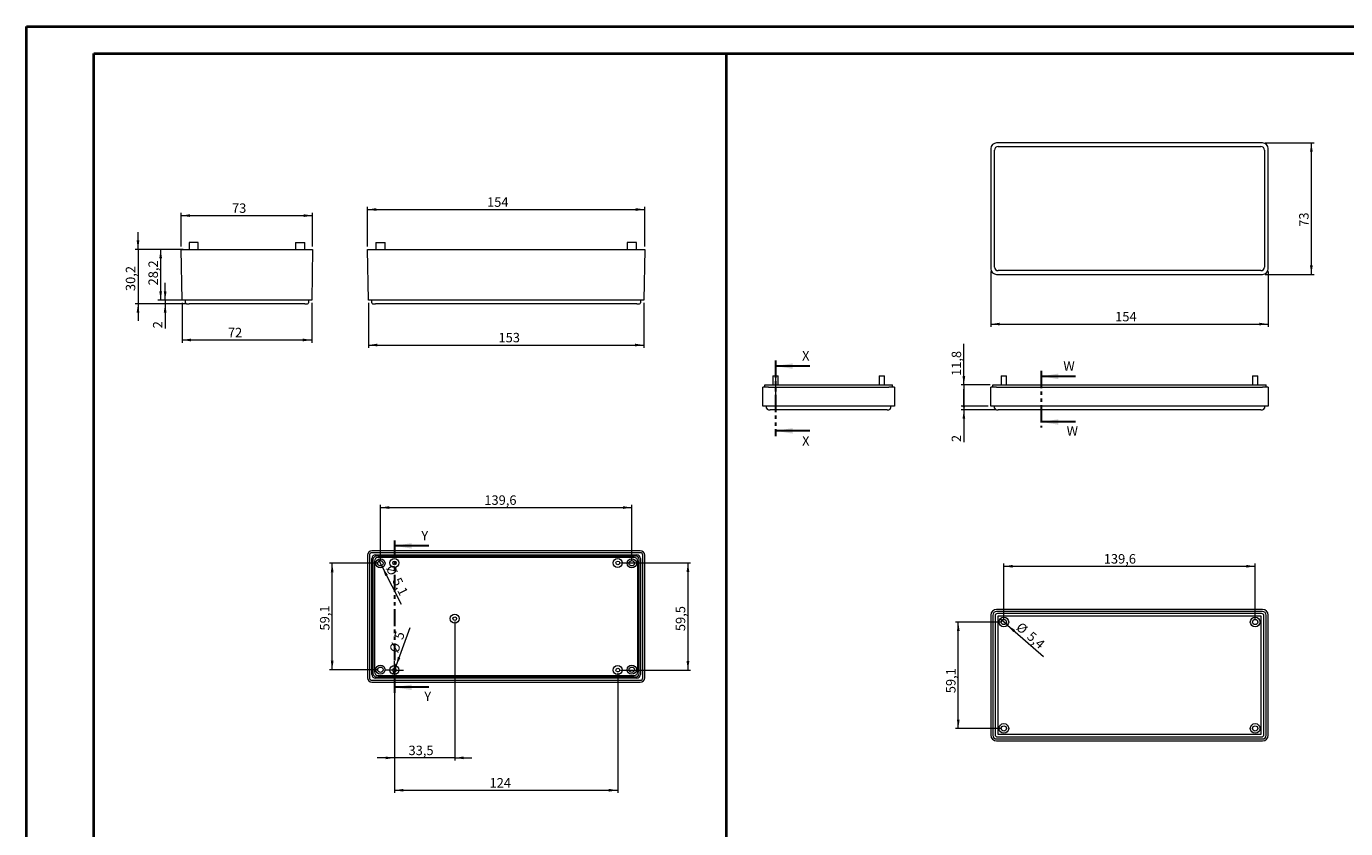
# Model space of a CAD drawing. Units: millimetres. Extents: x 0 to 841, y 0 to 594.
# Drawn here: x 0 to 489, y 297 to 594 of the extents above; entities that cross this region are included whole.
import ezdxf

# ---------------------------------------------------------------- set-up
doc = ezdxf.new("R2010")
doc.units = ezdxf.units.MM
doc.linetypes.add('CENTERX2', pattern=[20.32, 12.7, -2.54, 2.54, -2.54])
doc.linetypes.add('PHANTOM', pattern=[12.7, 6.35, -1.27, 1.27, -1.27, 1.27, -1.27])
doc.styles.add('SLDTEXTSTYLE0', font='TXT', dxfattribs={"width": 0.75})
doc.dimstyles.new('SLDDIMSTYLE0', dxfattribs={"dimtxt": 3.5, "dimasz": 3.302, "dimexe": 0, "dimexo": 0.0625, "dimgap": 0.875, "dimtad": 1, "dimdec": 1, "dimlfac": 1.5, "dimrnd": 1e-09, "dimzin": 12, "dimdsep": 46, "dimtxsty": 'SLDTEXTSTYLE0', "dimsah": 1, "dimcen": 0.09, "dimadec": 0, "dimazin": 3, "dimtfac": 1, "dimtdec": 1, "dimtofl": 0, "dimtmove": 0, "dimatfit": 3, "dimfxl": 1, "dimfrac": 2, "dimtolj": 1, "dimtzin": 12, "dimarcsym": 0})
doc.dimstyles.new('SLDDIMSTYLE1', dxfattribs={"dimtxt": 3.5, "dimasz": 3.302, "dimexe": 0, "dimexo": 0.0625, "dimgap": 0.875, "dimtad": 1, "dimdec": 1, "dimlfac": 1.5, "dimrnd": 1e-09, "dimzin": 12, "dimdsep": 46, "dimtxsty": 'SLDTEXTSTYLE0', "dimblk1": 'NONE', "dimsah": 1, "dimcen": 0, "dimadec": 0, "dimazin": 3, "dimtfac": 1, "dimtdec": 1, "dimtmove": 0, "dimatfit": 3, "dimldrblk": 'NONE', "dimfxl": 1, "dimfrac": 2, "dimtolj": 1, "dimtzin": 12, "dimarcsym": 0})
doc.dimstyles.new('SLDDIMSTYLE2', dxfattribs={"dimtxt": 3.5, "dimasz": 3.302, "dimexe": 0, "dimexo": 0.0625, "dimgap": 0.875, "dimtad": 1, "dimdec": 1, "dimlfac": 1.5, "dimrnd": 1e-09, "dimzin": 12, "dimdsep": 46, "dimtxsty": 'SLDTEXTSTYLE0', "dimsah": 1, "dimcen": 0.09, "dimadec": 0, "dimazin": 3, "dimtfac": 1, "dimtdec": 1, "dimtmove": 0, "dimatfit": 0, "dimfxl": 1, "dimfrac": 2, "dimtolj": 1, "dimtzin": 12, "dimarcsym": 0})
doc.dimstyles.new('SLDDIMSTYLE3', dxfattribs={"dimtxt": 3.5, "dimasz": 3.302, "dimexe": 0, "dimexo": 0.0625, "dimgap": 0.875, "dimtad": 1, "dimdec": 1, "dimlfac": 1.5, "dimrnd": 1e-09, "dimzin": 12, "dimdsep": 46, "dimtxsty": 'SLDTEXTSTYLE0', "dimblk2": 'DOT', "dimsah": 1, "dimcen": 0.09, "dimadec": 0, "dimazin": 3, "dimtfac": 1, "dimtdec": 1, "dimtmove": 0, "dimatfit": 0, "dimfxl": 1, "dimfrac": 2, "dimtolj": 1, "dimtzin": 12, "dimarcsym": 0})
doc.dimstyles.new('SLDDIMSTYLE5', dxfattribs={"dimtxt": 3.5, "dimasz": 1.016, "dimexe": 0, "dimexo": 0.0625, "dimgap": 0.875, "dimtad": 1, "dimdec": 1, "dimlfac": 1.5, "dimrnd": 1e-09, "dimzin": 12, "dimdsep": 46, "dimtxsty": 'SLDTEXTSTYLE0', "dimblk1": 'DOT', "dimsah": 1, "dimcen": 0.09, "dimadec": 0, "dimazin": 3, "dimtfac": 1, "dimtdec": 1, "dimtmove": 0, "dimatfit": 0, "dimldrblk": 'DOT', "dimfxl": 1, "dimfrac": 2, "dimtolj": 1, "dimtzin": 12, "dimarcsym": 0})

# ---------------------------------------------------------------- blocks, each defined once
blk = doc.blocks.new('_D')
at = {"color": 7, "linetype": 'Continuous', "lineweight": 0}
for p, q in [((126.37, 512.49), (126.37, 527.24)), ((126.37, 526.24), (229.04, 526.24)), ((229.04, 512.49), (229.04, 527.24))]:
    blk.add_line(p, q, dxfattribs=at)
for points in [[(126.37, 526.24), (129.68, 525.73), (129.68, 526.75)], [(229.04, 526.24), (225.74, 526.75), (225.74, 525.73)]]:
    blk.add_solid(points, dxfattribs=at)
at = {"color": 7, "linetype": 'Continuous', "lineweight": 0, "insert": (170.65, 530.75, 0.07), "char_height": 3.5, "attachment_point": 1, "style": 'SLDTEXTSTYLE0'}
blk.add_mtext('154', dxfattribs=at)
blk = doc.blocks.new('_D_1')
at = {"color": 7, "linetype": 'Continuous', "lineweight": 0}
for p, q in [((126.7, 491.7), (126.7, 475.06)), ((228.71, 491.7), (228.71, 475.06)), ((126.7, 476.06), (228.71, 476.06))]:
    blk.add_line(p, q, dxfattribs=at)
for points in [[(126.7, 476.06), (130, 475.56), (130, 476.57)], [(228.71, 476.06), (225.41, 476.57), (225.41, 475.56)]]:
    blk.add_solid(points, dxfattribs=at)
at = {"color": 7, "linetype": 'Continuous', "lineweight": 0, "insert": (174.89, 480.58, 0.07), "char_height": 3.5, "attachment_point": 1, "style": 'SLDTEXTSTYLE0'}
blk.add_mtext('153', dxfattribs=at)
blk = doc.blocks.new('_D_2')
at = {"color": 7, "linetype": 'Continuous', "lineweight": 0}
for p, q in [((220.04, 395.4), (246.04, 395.4)), ((245.04, 395.4), (245.04, 355.74)), ((220.04, 355.74), (246.04, 355.74))]:
    blk.add_line(p, q, dxfattribs=at)
for points in [[(245.04, 395.4), (244.53, 392.1), (245.55, 392.1)], [(245.04, 355.74), (245.55, 359.04), (244.53, 359.04)]]:
    blk.add_solid(points, dxfattribs=at)
at = {"color": 7, "linetype": 'Continuous', "lineweight": 0, "insert": (240.53, 370.16, -1.77), "char_height": 3.5, "attachment_point": 1, "rotation": 90, "style": 'SLDTEXTSTYLE0'}
blk.add_mtext('59,5', dxfattribs=at)
blk = doc.blocks.new('_D_3')
at = {"color": 7, "linetype": 'Continuous', "lineweight": 0}
for p, q in [((131.17, 396.27), (131.17, 416.9)), ((131.17, 415.9), (224.24, 415.9)), ((224.24, 396.27), (224.24, 416.9))]:
    blk.add_line(p, q, dxfattribs=at)
for points in [[(131.17, 415.9), (134.48, 415.39), (134.48, 416.41)], [(224.24, 415.9), (220.94, 416.41), (220.94, 415.39)]]:
    blk.add_solid(points, dxfattribs=at)
at = {"color": 7, "linetype": 'Continuous', "lineweight": 0, "insert": (169.64, 420.41, -1.77), "char_height": 3.5, "attachment_point": 1, "style": 'SLDTEXTSTYLE0'}
blk.add_mtext('139,6', dxfattribs=at)
blk = doc.blocks.new('_D_4')
at = {"color": 7, "linetype": 'Continuous', "lineweight": 0}
for p, q in [((130.17, 395.27), (112.3, 395.27)), ((113.3, 355.87), (113.3, 395.27)), ((130.17, 355.87), (112.3, 355.87))]:
    blk.add_line(p, q, dxfattribs=at)
for points in [[(113.3, 395.27), (112.79, 391.97), (113.81, 391.97)], [(113.3, 355.87), (113.81, 359.17), (112.79, 359.17)]]:
    blk.add_solid(points, dxfattribs=at)
at = {"color": 7, "linetype": 'Continuous', "lineweight": 0, "insert": (108.79, 370.38, -1.77), "char_height": 3.5, "attachment_point": 1, "rotation": 90, "style": 'SLDTEXTSTYLE0'}
blk.add_mtext('59,1', dxfattribs=at)
blk = doc.blocks.new('_D_5')
at = {"color": 7, "linetype": 'Continuous', "lineweight": 0}
for q in [(130.41, 396.79), (138.8, 380.09)]:
    blk.add_line((131.94, 393.75), q, dxfattribs=at)
blk.add_solid([(131.94, 393.75), (132.97, 390.57), (133.87, 391.03)], dxfattribs=at)
at = {"color": 7, "linetype": 'Continuous', "lineweight": 0, "char_height": 3.5, "attachment_point": 1, "rotation": 296.6646, "style": 'SLDTEXTSTYLE0'}
for s, insert in [('%%c', (136.19, 395.1, -1.77)), ('5,1', (138.61, 390.41, -1.77))]:
    blk.add_mtext(s, dxfattribs=dict(at, insert=insert))
blk = doc.blocks.new('_NONE')
blk = doc.blocks.new('_D_6')
at = {"color": 7, "linetype": 'Continuous', "lineweight": 0}
for q in [(142.19, 371.49), (135.8, 354.17)]:
    blk.add_line((136.95, 357.3), q, dxfattribs=at)
blk.add_solid([(136.95, 357.3), (138.57, 360.22), (137.62, 360.57)], dxfattribs=at)
at = {"color": 7, "linetype": 'Continuous', "lineweight": 0, "char_height": 3.5, "attachment_point": 1, "rotation": 69.7417, "style": 'SLDTEXTSTYLE0'}
for s, insert in [('5', (136.1, 367.95, -1.77)), ('%%c', (134.32, 362.98, -1.77))]:
    blk.add_mtext(s, dxfattribs=dict(at, insert=insert))
blk = doc.blocks.new('_D_7')
at = {"color": 7, "linetype": 'Continuous', "lineweight": 0}
for p, q in [((219.04, 354.74), (219.04, 310.24)), ((136.37, 351.4), (136.37, 310.24)), ((136.37, 311.24), (219.04, 311.24))]:
    blk.add_line(p, q, dxfattribs=at)
for points in [[(136.37, 311.24), (139.68, 310.73), (139.68, 311.74)], [(219.04, 311.24), (215.74, 311.74), (215.74, 310.73)]]:
    blk.add_solid(points, dxfattribs=at)
at = {"color": 7, "linetype": 'Continuous', "lineweight": 0, "insert": (171.58, 315.75, -1.77), "char_height": 3.5, "attachment_point": 1, "style": 'SLDTEXTSTYLE0'}
blk.add_mtext('124', dxfattribs=at)
blk = doc.blocks.new('_D_8')
at = {"color": 7, "linetype": 'Continuous', "lineweight": 0}
for p, q in [((158.71, 373.77), (158.71, 322.24)), ((136.37, 351.4), (136.37, 322.24)), ((136.37, 323.24), (130.02, 323.24)), ((158.71, 323.24), (136.37, 323.24)), ((158.71, 323.24), (165.06, 323.24))]:
    blk.add_line(p, q, dxfattribs=at)
for points in [[(136.37, 323.24), (133.07, 323.74), (133.07, 322.73)], [(158.71, 323.24), (162.01, 322.73), (162.01, 323.74)]]:
    blk.add_solid(points, dxfattribs=at)
at = {"color": 7, "linetype": 'Continuous', "lineweight": 0, "insert": (141.57, 327.75, -1.77), "char_height": 3.5, "attachment_point": 1, "style": 'SLDTEXTSTYLE0'}
blk.add_mtext('33,5', dxfattribs=at)
blk = doc.blocks.new('SW_CENTERMARKSYMBOL_0')
at = {"color": 0, "linetype": 'Continuous', "lineweight": 0}
for p, q in [((-1.67, 0), (-3.33, 0)), ((0, 0), (-1.67, 0)), ((0, 1.67), (0, 3.33)), ((0, 0), (0, 1.67)), ((0, 0), (0, -1.67)), ((0, 0), (1.67, 0)), ((1.67, 0), (3.33, 0)), ((0, -1.67), (0, -3.33))]:
    blk.add_line(p, q, dxfattribs=at)
blk = doc.blocks.new('_D_9')
at = {"color": 7, "linetype": 'Continuous', "lineweight": 0}
for p, q in [((56.41, 511.49), (48.79, 511.49)), ((49.79, 511.49), (49.79, 492.7)), ((58.4, 492.7), (48.79, 492.7))]:
    blk.add_line(p, q, dxfattribs=at)
for points in [[(49.79, 511.49), (49.29, 508.19), (50.3, 508.19)], [(49.79, 492.7), (50.3, 496), (49.29, 496)]]:
    blk.add_solid(points, dxfattribs=at)
at = {"color": 7, "linetype": 'Continuous', "lineweight": 0, "insert": (45.28, 498.14, 0.07), "char_height": 3.5, "attachment_point": 1, "rotation": 90, "style": 'SLDTEXTSTYLE0'}
blk.add_mtext('28,2', dxfattribs=at)
blk = doc.blocks.new('_D_10')
at = {"color": 7, "linetype": 'Continuous', "lineweight": 0}
for p, q in [((51.46, 492.7), (51.46, 499.05)), ((58.4, 492.7), (50.46, 492.7)), ((59.31, 491.36), (50.46, 491.36)), ((51.46, 492.7), (51.46, 491.36)), ((51.46, 491.36), (51.46, 482.25))]:
    blk.add_line(p, q, dxfattribs=at)
for points in [[(51.46, 492.7), (51.97, 496), (50.95, 496)], [(51.46, 491.36), (50.95, 488.06), (51.97, 488.06)]]:
    blk.add_solid(points, dxfattribs=at)
at = {"color": 7, "linetype": 'Continuous', "lineweight": 0, "insert": (46.95, 482.25, 0.07), "char_height": 3.5, "attachment_point": 1, "rotation": 90, "style": 'SLDTEXTSTYLE0'}
blk.add_mtext('2', dxfattribs=at)
blk = doc.blocks.new('_D_11')
at = {"color": 7, "linetype": 'Continuous', "lineweight": 0}
for p, q in [((41.41, 511.49), (41.41, 517.84)), ((58.07, 511.49), (40.41, 511.49)), ((41.41, 511.49), (41.41, 491.36)), ((59.31, 491.36), (40.41, 491.36)), ((41.41, 491.36), (41.41, 485.01))]:
    blk.add_line(p, q, dxfattribs=at)
for points in [[(41.41, 511.49), (41.91, 514.79), (40.9, 514.79)], [(41.41, 491.36), (40.9, 488.06), (41.91, 488.06)]]:
    blk.add_solid(points, dxfattribs=at)
at = {"color": 7, "linetype": 'Continuous', "lineweight": 0, "insert": (36.89, 496.06, 0.07), "char_height": 3.5, "attachment_point": 1, "rotation": 90, "style": 'SLDTEXTSTYLE0'}
blk.add_mtext('30,2', dxfattribs=at)
blk = doc.blocks.new('_D_12')
at = {"color": 7, "linetype": 'Continuous', "lineweight": 0}
for p, q in [((57.41, 512.49), (57.41, 524.99)), ((57.41, 523.99), (106.07, 523.99)), ((106.07, 512.49), (106.07, 524.99))]:
    blk.add_line(p, q, dxfattribs=at)
for points in [[(57.41, 523.99), (60.71, 523.48), (60.71, 524.5)], [(106.07, 523.99), (102.77, 524.5), (102.77, 523.48)]]:
    blk.add_solid(points, dxfattribs=at)
at = {"color": 7, "linetype": 'Continuous', "lineweight": 0, "insert": (76.21, 528.5, 0.07), "char_height": 3.5, "attachment_point": 1, "style": 'SLDTEXTSTYLE0'}
blk.add_mtext('73', dxfattribs=at)
blk = doc.blocks.new('_D_13')
at = {"color": 7, "linetype": 'Continuous', "lineweight": 0}
for p, q in [((57.73, 491.7), (57.73, 476.94)), ((105.74, 491.7), (105.74, 476.94)), ((57.73, 477.94), (105.74, 477.94))]:
    blk.add_line(p, q, dxfattribs=at)
for points in [[(57.73, 477.94), (61.04, 477.43), (61.04, 478.45)], [(105.74, 477.94), (102.44, 478.45), (102.44, 477.43)]]:
    blk.add_solid(points, dxfattribs=at)
at = {"color": 7, "linetype": 'Continuous', "lineweight": 0, "insert": (74.7, 482.45, 0.07), "char_height": 3.5, "attachment_point": 1, "style": 'SLDTEXTSTYLE0'}
blk.add_mtext('72', dxfattribs=at)
blk = doc.blocks.new('_DOT')
at = {"color": 0, "linetype": 'ByBlock', "lineweight": -2}
blk.add_line((-0.5, 0), (-1, 0), dxfattribs=at)
at = {"color": 0, "linetype": 'ByBlock', "const_width": 0.5}
blk.add_lwpolyline([(-0.25, 0, 1), (0.25, 0, 1)], format="xyb", close=True, dxfattribs=at)
blk = doc.blocks.new('_D_25')
at = {"color": 7, "linetype": 'Continuous', "lineweight": 0}
for p, q in [((347.2, 461.29), (347.2, 476.52)), ((356.94, 461.29), (346.2, 461.29)), ((347.2, 461.29), (347.2, 453.42)), ((356.2, 453.42), (346.2, 453.42)), ((347.2, 453.42), (347.2, 447.07))]:
    blk.add_line(p, q, dxfattribs=at)
blk.add_solid([(347.2, 461.29), (347.71, 464.59), (346.7, 464.59)], dxfattribs=at)
at = {"color": 7, "linetype": 'Continuous', "lineweight": 0, "xscale": 1.016, "yscale": 1.016, "rotation": 90}
blk.add_blockref('_DOT', (347.2, 453.42, 0.07), dxfattribs=at)
at = {"color": 7, "linetype": 'Continuous', "lineweight": 0, "insert": (342.69, 464.62, 0.07), "char_height": 3.5, "attachment_point": 1, "rotation": 90, "style": 'SLDTEXTSTYLE0'}
blk.add_mtext('11,8', dxfattribs=at)
blk = doc.blocks.new('_D_26')
at = {"color": 7, "linetype": 'Continuous', "lineweight": 0}
for p, q in [((347.2, 453.42), (347.2, 459.77)), ((356.2, 453.42), (346.2, 453.42)), ((358.9, 452.09), (346.2, 452.09)), ((347.2, 453.42), (347.2, 452.09)), ((347.2, 452.09), (347.2, 440.15))]:
    blk.add_line(p, q, dxfattribs=at)
blk.add_solid([(347.2, 452.09), (346.7, 448.78), (347.71, 448.78)], dxfattribs=at)
at = {"color": 7, "linetype": 'Continuous', "lineweight": 0, "xscale": 1.016, "yscale": 1.016, "rotation": 270}
blk.add_blockref('_DOT', (347.2, 453.42, 0.07), dxfattribs=at)
at = {"color": 7, "linetype": 'Continuous', "lineweight": 0, "insert": (342.69, 440.15, 0.07), "char_height": 3.5, "attachment_point": 1, "rotation": 90, "style": 'SLDTEXTSTYLE0'}
blk.add_mtext('2', dxfattribs=at)
blk = doc.blocks.new('_D_27')
at = {"color": 7, "linetype": 'Continuous', "lineweight": 0}
for q in [(360.65, 374.71), (376.63, 360.79)]:
    blk.add_line((363.36, 372.34), q, dxfattribs=at)
blk.add_solid([(363.36, 372.34), (365.52, 369.79), (366.19, 370.56)], dxfattribs=at)
at = {"color": 7, "linetype": 'Continuous', "lineweight": 0, "char_height": 3.5, "attachment_point": 1, "rotation": 318.9525, "style": 'SLDTEXTSTYLE0'}
for s, insert in [('%%c', (368.54, 373.72, -4.97)), ('5,4', (372.56, 370.3, -4.97))]:
    blk.add_mtext(s, dxfattribs=dict(at, insert=insert))
blk = doc.blocks.new('_D_28')
at = {"color": 7, "linetype": 'Continuous', "lineweight": 0}
for p, q in [((361, 373.53), (344.13, 373.53)), ((345.13, 334.13), (345.13, 373.53)), ((361, 334.13), (344.13, 334.13))]:
    blk.add_line(p, q, dxfattribs=at)
for points in [[(345.13, 373.53), (344.63, 370.22), (345.64, 370.22)], [(345.13, 334.13), (345.64, 337.43), (344.63, 337.43)]]:
    blk.add_solid(points, dxfattribs=at)
at = {"color": 7, "linetype": 'Continuous', "lineweight": 0, "insert": (340.62, 347.16, -4.97), "char_height": 3.5, "attachment_point": 1, "rotation": 90, "style": 'SLDTEXTSTYLE0'}
blk.add_mtext('59,1', dxfattribs=at)
blk = doc.blocks.new('_D_29')
at = {"color": 7, "linetype": 'Continuous', "lineweight": 0}
for p, q in [((362, 374.53), (362, 395.16)), ((362, 394.16), (455.07, 394.16)), ((455.07, 374.53), (455.07, 395.16))]:
    blk.add_line(p, q, dxfattribs=at)
for points in [[(362, 394.16), (365.31, 393.65), (365.31, 394.67)], [(455.07, 394.16), (451.77, 394.67), (451.77, 393.65)]]:
    blk.add_solid(points, dxfattribs=at)
at = {"color": 7, "linetype": 'Continuous', "lineweight": 0, "insert": (399.01, 398.67, -4.97), "char_height": 3.5, "attachment_point": 1, "style": 'SLDTEXTSTYLE0'}
blk.add_mtext('139,6', dxfattribs=at)
blk = doc.blocks.new('_D_42')
at = {"color": 7, "linetype": 'Continuous', "lineweight": 0}
for p, q in [((357.2, 503.34), (357.2, 482.82)), ((459.87, 503.34), (459.87, 482.82)), ((357.2, 483.82), (459.87, 483.82))]:
    blk.add_line(p, q, dxfattribs=at)
for points in [[(357.2, 483.82), (360.51, 483.32), (360.51, 484.33)], [(459.87, 483.82), (456.57, 484.33), (456.57, 483.32)]]:
    blk.add_solid(points, dxfattribs=at)
at = {"color": 7, "linetype": 'Continuous', "lineweight": 0, "insert": (403.22, 488.34, 5.1), "char_height": 3.5, "attachment_point": 1, "style": 'SLDTEXTSTYLE0'}
blk.add_mtext('154', dxfattribs=at)
blk = doc.blocks.new('_D_43')
at = {"color": 7, "linetype": 'Continuous', "lineweight": 0}
for p, q in [((458.77, 550.91), (476.87, 550.91)), ((475.87, 502.24), (475.87, 550.91)), ((458.77, 502.24), (476.87, 502.24))]:
    blk.add_line(p, q, dxfattribs=at)
for points in [[(475.87, 550.91), (475.36, 547.61), (476.38, 547.61)], [(475.87, 502.24), (476.38, 505.55), (475.36, 505.55)]]:
    blk.add_solid(points, dxfattribs=at)
at = {"color": 7, "linetype": 'Continuous', "lineweight": 0, "insert": (471.36, 519.86, 5.1), "char_height": 3.5, "attachment_point": 1, "rotation": 90, "style": 'SLDTEXTSTYLE0'}
blk.add_mtext('73', dxfattribs=at)

msp = doc.modelspace()

# ---------------------------------------------------------------- linework, layer by layer
at = {"color": 7, "linetype": 'Continuous', "lineweight": 40}
for p, q in [((0.079, 0.042), (0.079, 594.042)), ((0.079, 594.042), (841.136, 594.042)), ((25.079, 10.042), (25.079, 584.042)), ((25.079, 584.042), (831.136, 584.042)), ((259.327, 10.042), (259.327, 584.042))]:
    msp.add_line(p, q, dxfattribs=at)
at = {"color": 7, "linetype": 'Continuous', "lineweight": 15}
for p, q in [((357.205, 548.811), (357.205, 504.344)), ((358.571, 504.944), (358.571, 548.211)), ((457.771, 550.911), (359.305, 550.911)), ((359.905, 549.544), (457.171, 549.544)), ((458.505, 548.211), (458.505, 504.944)), ((459.871, 504.344), (459.871, 548.811)), ((60.339, 513.99), (60.339, 511.49)), ((63.739, 513.99), (60.339, 513.99)), ((63.739, 511.49), (63.739, 513.99)), ((99.739, 513.99), (99.739, 511.49)), ((99.739, 513.99), (103.139, 513.99)), ((103.139, 511.49), (103.139, 513.99)), ((129.474, 513.99), (129.474, 511.49)), ((129.474, 513.99), (131.174, 513.99)), ((131.174, 513.99), (132.874, 513.99)), ((132.874, 511.49), (132.874, 513.99)), ((222.541, 513.99), (222.541, 511.49)), ((224.241, 513.99), (222.541, 513.99)), ((225.941, 513.99), (224.241, 513.99)), ((225.941, 511.49), (225.941, 513.99)), ((57.734, 492.697), (57.406, 511.49)), ((57.406, 511.49), (59.072, 511.49)), ((59.072, 511.49), (104.406, 511.49)), ((104.406, 511.49), (106.072, 511.49)), ((106.072, 511.49), (105.744, 492.697)), ((126.702, 492.697), (126.374, 511.49)), ((126.374, 511.49), (128.041, 511.49)), ((128.041, 511.49), (227.375, 511.49)), ((227.375, 511.49), (229.041, 511.49)), ((229.041, 511.49), (228.713, 492.697)), ((457.171, 503.611), (359.905, 503.611)), ((359.305, 502.244), (457.771, 502.244)), ((59.4, 492.697), (57.734, 492.697)), ((58.972, 491.697), (58.972, 492.697)), ((59.306, 491.364), (60.306, 491.364)), ((104.078, 492.697), (59.4, 492.697)), ((103.172, 491.364), (60.306, 491.364)), ((103.172, 491.364), (104.172, 491.364)), ((105.744, 492.697), (104.078, 492.697)), ((104.506, 492.697), (104.506, 491.697)), ((128.369, 492.697), (126.702, 492.697)), ((127.958, 491.697), (127.958, 492.697)), ((128.291, 491.364), (129.291, 491.364)), ((227.046, 492.697), (128.369, 492.697)), ((226.124, 491.364), (129.291, 491.364)), ((226.124, 491.364), (227.124, 491.364)), ((228.713, 492.697), (227.046, 492.697)), ((227.458, 492.697), (227.458, 491.697)), ((276.466, 464.685), (276.466, 461.285)), ((276.466, 464.685), (278.399, 464.685)), ((278.399, 461.285), (278.399, 464.685)), ((315.866, 464.685), (315.866, 461.285)), ((315.866, 464.685), (317.799, 464.685)), ((317.799, 461.285), (317.799, 464.685)), ((361.038, 464.685), (361.038, 461.285)), ((361.038, 464.685), (362.005, 464.685)), ((362.005, 464.685), (362.971, 464.685)), ((362.971, 461.285), (362.971, 464.685)), ((454.105, 464.685), (454.105, 461.285)), ((454.105, 464.685), (455.071, 464.685)), ((455.071, 464.685), (456.038, 464.685)), ((456.038, 461.285), (456.038, 464.685)), ((272.799, 453.419), (272.799, 460.419)), ((274.899, 460.419), (272.799, 460.419)), ((273.533, 460.419), (273.533, 461.285)), ((273.533, 461.285), (274.899, 461.285)), ((274.899, 461.285), (319.366, 461.285)), ((274.899, 460.419), (319.366, 460.419)), ((319.366, 461.285), (320.733, 461.285)), ((321.466, 460.419), (319.366, 460.419)), ((320.733, 460.419), (320.733, 461.285)), ((321.466, 460.419), (321.466, 453.419)), ((357.205, 453.419), (357.205, 460.419)), ((359.305, 460.419), (357.205, 460.419)), ((357.938, 460.419), (357.938, 461.285)), ((357.938, 461.285), (359.305, 461.285)), ((359.305, 461.285), (457.771, 461.285)), ((359.305, 460.419), (457.771, 460.419)), ((457.771, 461.285), (459.138, 461.285)), ((459.871, 460.419), (457.771, 460.419)), ((459.138, 460.419), (459.138, 461.285)), ((459.871, 460.419), (459.871, 453.419)), ((274.899, 453.419), (272.799, 453.419)), ((274.166, 452.752), (274.166, 453.419)), ((274.833, 452.085), (275.499, 452.085)), ((319.366, 453.419), (274.899, 453.419)), ((318.766, 452.085), (275.499, 452.085)), ((318.766, 452.085), (319.433, 452.085)), ((321.466, 453.419), (319.366, 453.419)), ((320.099, 453.419), (320.099, 452.752)), ((359.305, 453.419), (357.205, 453.419)), ((358.571, 452.752), (358.571, 453.419)), ((359.238, 452.085), (359.905, 452.085)), ((457.771, 453.419), (359.305, 453.419)), ((457.171, 452.085), (359.905, 452.085)), ((457.171, 452.085), (457.838, 452.085)), ((459.871, 453.419), (457.771, 453.419)), ((458.505, 453.419), (458.505, 452.752)), ((126.374, 398.236), (126.374, 352.902)), ((127.108, 398.236), (127.108, 352.902)), ((127.991, 354.102), (127.991, 397.036)), ((227.375, 399.902), (128.041, 399.902)), ((227.374, 399.169), (128.041, 399.169)), ((128.404, 396.623), (128.404, 354.514)), ((128.958, 396.069), (128.958, 355.069)), ((129.324, 398.369), (226.092, 398.369)), ((225.679, 397.956), (129.736, 397.956)), ((225.124, 397.402), (130.291, 397.402)), ((226.458, 355.069), (226.458, 396.069)), ((227.012, 354.514), (227.012, 396.623)), ((227.424, 397.036), (227.424, 354.102)), ((228.308, 352.902), (228.308, 398.236)), ((229.041, 352.902), (229.041, 398.236)), ((457.771, 378.159), (359.305, 378.159)), ((457.771, 377.426), (359.305, 377.426)), ((457.451, 376.659), (359.625, 376.659)), ((357.205, 376.059), (357.205, 331.592)), ((357.938, 376.059), (357.938, 331.592)), ((358.758, 375.792), (358.758, 331.859)), ((457.318, 375.659), (359.758, 375.659)), ((359.758, 375.659), (359.758, 331.992)), ((457.318, 331.992), (457.318, 375.659)), ((458.318, 331.859), (458.318, 375.792)), ((459.138, 331.592), (459.138, 376.059)), ((459.871, 331.592), (459.871, 376.059)), ((128.041, 351.969), (227.374, 351.969)), ((226.092, 352.769), (129.324, 352.769)), ((129.736, 353.182), (225.679, 353.182)), ((130.291, 353.736), (225.124, 353.736)), ((128.041, 351.236), (227.375, 351.236)), ((359.305, 330.226), (457.771, 330.226)), ((359.305, 329.492), (457.771, 329.492)), ((359.625, 330.992), (457.451, 330.992)), ((359.758, 331.992), (457.318, 331.992))]:
    msp.add_line(p, q, dxfattribs=at)
at = {"color": 7, "linetype": 'PHANTOM', "lineweight": 30}
for p, q in [((277.432, 470.288), (277.432, 442.294)), ((375.817, 466.481), (375.817, 445.592)), ((136.373, 403.729), (136.373, 347.359))]:
    msp.add_line(p, q, dxfattribs=at)
at = {"color": 7, "linetype": 'Continuous', "lineweight": 30}
for p, q in [((290.132, 468.288), (277.432, 468.288)), ((388.517, 464.481), (375.817, 464.481)), ((388.517, 447.592), (375.817, 447.592)), ((290.132, 444.294), (277.432, 444.294)), ((149.073, 401.729), (136.373, 401.729)), ((149.073, 349.359), (136.373, 349.359))]:
    msp.add_line(p, q, dxfattribs=at)
at = {"color": 7, "linetype": 'CENTERX2', "lineweight": 0}
for p, q in [((277.433, 466.685), (277.433, 457.352)), ((277.433, 457.352), (277.433, 452.019))]:
    msp.add_line(p, q, dxfattribs=at)
at = {"color": 7, "linetype": 'Continuous', "lineweight": 15}
for centre, radius in [((131.174, 395.269), 1.7), ((131.174, 395.269), 1), ((136.374, 395.402), 1.667), ((136.374, 395.402), 0.667), ((219.041, 395.402), 1.667), ((219.041, 395.402), 0.667), ((224.241, 395.269), 1.7), ((224.241, 395.269), 1), ((158.708, 374.769), 1.667), ((158.708, 374.769), 0.667), ((362.005, 373.526), 1.8), ((362.005, 373.526), 0.967), ((455.071, 373.526), 1.8), ((455.071, 373.526), 0.967), ((131.174, 355.869), 1.7), ((131.174, 355.869), 1), ((136.374, 355.736), 1.667), ((219.041, 355.736), 1.667), ((224.241, 355.869), 1.7), ((224.241, 355.869), 1), ((136.374, 355.736), 0.667), ((219.041, 355.736), 0.667), ((362.005, 334.126), 1.8), ((362.005, 334.126), 0.967), ((455.071, 334.126), 1.8), ((455.071, 334.126), 0.967)]:
    msp.add_circle(centre, radius, dxfattribs=at)
for centre, radius, start, end in [((359.305, 548.811), 2.1, 90, 180), ((359.905, 548.211), 1.333, 90, 180), ((457.171, 548.211), 1.333, 0, 90), ((457.771, 548.811), 2.1, 0, 90), ((359.305, 504.344), 2.1, 180, 270), ((359.905, 504.944), 1.333, 180, 270), ((457.171, 504.944), 1.333, 270, 0), ((457.771, 504.344), 2.1, 270, 0), ((59.306, 491.697), 0.333, 180, 270), ((104.172, 491.697), 0.333, 270, 0), ((128.291, 491.697), 0.333, 180, 270), ((227.124, 491.697), 0.333, 270, 0), ((274.833, 452.752), 0.667, 180, 270), ((319.433, 452.752), 0.667, 270, 0), ((359.238, 452.752), 0.667, 180, 270), ((457.838, 452.752), 0.667, 270, 0), ((128.041, 398.236), 0.933, 90, 180), ((130.291, 396.069), 1.333, 90, 180), ((225.124, 396.069), 1.333, 0, 90), ((227.374, 398.236), 0.933, 0, 90), ((359.305, 376.059), 2.1, 90, 180), ((359.305, 376.059), 1.367, 90, 180), ((359.625, 375.792), 0.867, 90, 180), ((457.451, 375.792), 0.867, 0, 90), ((457.771, 376.059), 2.1, 0, 90), ((457.771, 376.059), 1.367, 0, 90), ((128.041, 352.902), 0.933, 180, 270), ((130.291, 355.069), 1.333, 180, 270), ((225.124, 355.069), 1.333, 270, 0), ((227.374, 352.902), 0.933, 270, 0), ((359.305, 331.592), 2.1, 180, 270), ((359.305, 331.592), 1.367, 180, 270), ((359.625, 331.859), 0.867, 180, 270), ((457.451, 331.859), 0.867, 270, 0), ((457.771, 331.592), 1.367, 270, 0), ((457.771, 331.592), 2.1, 270, 0)]:
    msp.add_arc(centre, radius, start, end, dxfattribs=at)
for centre, major_axis, ratio, start_param, end_param in [((128.041, 398.235), (-1.179, 1.179), 0.9996955, 5.4979394, 7.0684312), ((129.325, 397.035), (0.943, -0.943), 0.999315, 2.3565371, 3.9266482), ((129.737, 396.622), (0.943, -0.943), 0.999315, 2.3565371, 3.9266482), ((225.678, 396.622), (-0.943, -0.943), 0.999315, 2.3565371, 3.9266482), ((226.091, 397.035), (-0.943, -0.943), 0.999315, 2.3565371, 3.9266482), ((227.374, 398.235), (1.179, 1.179), 0.9996955, 5.4979394, 7.0684312), ((128.041, 352.902), (-1.179, -1.179), 0.9996955, 5.4979394, 7.0684312), ((129.325, 354.102), (0.943, 0.943), 0.999315, 2.3565371, 3.9266482), ((129.737, 354.515), (0.943, 0.943), 0.999315, 2.3565371, 3.9266482), ((225.678, 354.515), (-0.943, 0.943), 0.999315, 2.3565371, 3.9266482), ((226.091, 354.102), (-0.943, 0.943), 0.999315, 2.3565371, 3.9266482), ((227.374, 352.902), (1.179, -1.179), 0.9996955, 5.4979394, 7.0684312)]:
    msp.add_ellipse(centre, major_axis=major_axis, ratio=ratio, start_param=start_param, end_param=end_param, dxfattribs=at)
at = {"color": 7, "linetype": 'Continuous', "lineweight": 30}
for points in [[(277.432, 468.288), (283.782, 467.272), (283.782, 469.304)], [(375.817, 464.481), (382.167, 463.465), (382.167, 465.497)], [(277.432, 444.294), (283.782, 443.278), (283.782, 445.31)], [(375.817, 447.592), (382.167, 446.576), (382.167, 448.608)], [(136.373, 401.729), (142.723, 400.713), (142.723, 402.745)], [(136.373, 349.359), (142.723, 348.343), (142.723, 350.375)]]:
    msp.add_solid(points, dxfattribs=at)

# ---------------------------------------------------------------- block references
at = {"color": 7, "linetype": 'Continuous', "lineweight": 0}
msp.add_blockref('SW_CENTERMARKSYMBOL_0', (136.374, 355.736), dxfattribs=at)

# ---------------------------------------------------------------- texts
at = {"color": 7, "linetype": 'Continuous', "char_height": 3.5, "attachment_point": 1, "style": 'SLDTEXTSTYLE0'}
for s, insert in [('X', (287.3, 473.839)), ('W', (384.047, 470.032)), ('W', (385.265, 445.988)), ('X', (287.308, 442.324)), ('Y', (146.316, 407.281)), ('Y', (147.425, 347.726))]:
    msp.add_mtext(s, dxfattribs=dict(at, insert=insert))

# ---------------------------------------------------------------- dimensions: what is measured, and where the dimension line sits
at = {"color": 7, "linetype": 'Continuous', "lineweight": 0}
for base, p1, p2, dimstyle, picture, middle in [((475.871, 550.911), (457.771, 502.244), (457.771, 550.911), 'SLDDIMSTYLE0', '_D_43', (475.871, 523.871)), ((41.406, 491.364), (59.072, 511.49), (60.306, 491.364), 'SLDDIMSTYLE2', '_D_11', (41.406, 502.012)), ((49.795, 492.697), (57.406, 511.49), (59.4, 492.697), 'SLDDIMSTYLE0', '_D_9', (49.795, 504.086)), ((51.461, 491.364), (59.4, 492.697), (60.306, 491.364), 'SLDDIMSTYLE2', '_D_10', (51.461, 484.969)), ((347.205, 453.419), (357.938, 461.285), (357.205, 453.419), 'SLDDIMSTYLE3', '_D_25', (347.205, 470.57)), ((347.205, 452.085), (357.205, 453.419), (359.905, 452.085), 'SLDDIMSTYLE5', '_D_26', (347.205, 442.863)), ((113.302, 395.269), (131.174, 355.869), (131.174, 395.269), 'SLDDIMSTYLE0', '_D_4', (113.302, 376.332)), ((245.041, 355.736), (219.041, 395.402), (219.041, 355.736), 'SLDDIMSTYLE0', '_D_2', (245.041, 376.112)), ((345.135, 373.526), (362.005, 334.126), (362.005, 373.526), 'SLDDIMSTYLE0', '_D_28', (345.135, 353.11))]:
    dim = msp.add_linear_dim(base=base, p1=p1, p2=p2, angle=90, dimstyle=dimstyle, dxfattribs=at)
    dim.commit()
    dim.dimension.update_dxf_attribs({"geometry": picture, "text_midpoint": middle, "dimtype": 160})
for base, p1, p2, dimstyle, picture, middle in [((106.072, 523.99), (57.406, 511.49), (106.072, 511.49), 'SLDDIMSTYLE0', '_D_12', (80.214, 523.99)), ((229.041, 526.24), (126.374, 511.49), (229.041, 511.49), 'SLDDIMSTYLE0', '_D', (175.953, 526.24)), ((459.871, 483.825), (357.205, 504.344), (459.871, 504.344), 'SLDDIMSTYLE0', '_D_42', (408.518, 483.825)), ((105.744, 477.937), (57.734, 492.697), (105.744, 492.697), 'SLDDIMSTYLE0', '_D_13', (78.71, 477.937)), ((228.713, 476.064), (126.702, 492.697), (228.713, 492.697), 'SLDDIMSTYLE0', '_D_1', (180.193, 476.064)), ((224.241, 415.902), (131.174, 395.269), (224.241, 395.269), 'SLDDIMSTYLE0', '_D_3', (176.877, 415.902)), ((455.071, 394.159), (362.005, 373.526), (455.071, 373.526), 'SLDDIMSTYLE0', '_D_29', (406.253, 394.159)), ((136.374, 323.236), (158.708, 374.769), (136.374, 352.402), 'SLDDIMSTYLE2', '_D_8', (147.519, 323.236)), ((219.041, 311.236), (136.374, 352.402), (219.041, 355.736), 'SLDDIMSTYLE0', '_D_7', (176.877, 311.236))]:
    dim = msp.add_linear_dim(base=base, p1=p1, p2=p2, dimstyle=dimstyle, dxfattribs=at)
    dim.commit()
    dim.dimension.update_dxf_attribs({"geometry": picture, "text_midpoint": middle, "dimtype": 160})
for p1, p2, picture, middle in [((130.411, 396.788), (131.937, 393.75), '_D_5', (135.692, 386.273)), ((135.797, 354.172), (136.951, 357.299), '_D_6', (140.446, 366.767)), ((360.647, 374.708), (363.362, 372.344), '_D_27', (371.355, 365.383))]:
    dim = msp.add_diameter_dim_2p(p1=p1, p2=p2, dimstyle='SLDDIMSTYLE1', dxfattribs=at)
    dim.commit()
    dim.dimension.update_dxf_attribs({"geometry": picture, "text_midpoint": middle, "dimtype": 163})

doc.saveas('drawing.dxf')
